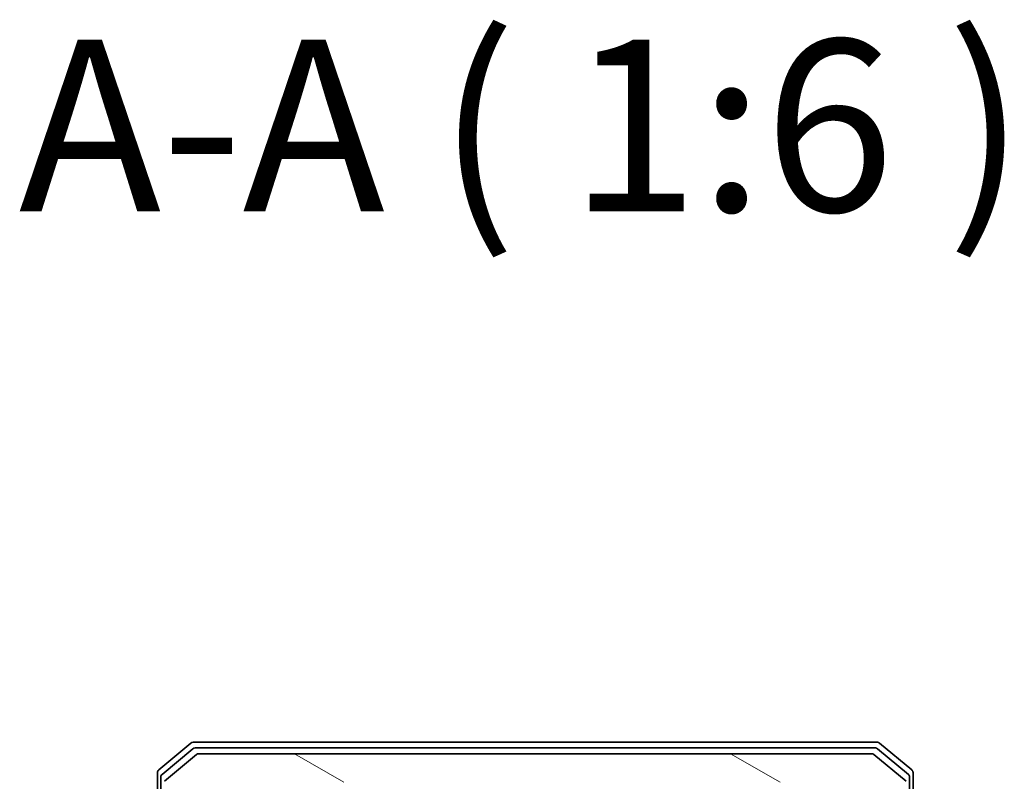
# Model space of a CAD drawing. Units: millimetres. Extents: x 10 to 7749, y 5 to 1691.
# Drawn here: x 445 to 531, y 1093 to 1160 of the extents above; entities that cross this region are included whole.
import ezdxf

# ---------------------------------------------------------------- set-up
doc = ezdxf.new("R2010")
doc.units = ezdxf.units.MM
doc.header["$LTSCALE"] = 0.666667
for name, color, linetype, lineweight in [('Hatch (ISO)', 1, 'Continuous', 18), ('Symbol (ISO)', 7, 'Continuous', 18), ('Visible (ISO)', 7, 'Continuous', 35)]:
    doc.layers.add(name, color=color, linetype=linetype, lineweight=lineweight)
doc.styles.add('Note Text (TK)', font='MS PGothic.ttf')

msp = doc.modelspace()

# ---------------------------------------------------------------- hatches: boundary and pattern name
at = {"layer": 'Hatch (ISO)'}
h = msp.add_hatch(dxfattribs=at)
h.set_pattern_fill('ANSI31', color=256, scale=152.4, angle=105.000246, style=0)
h.set_pattern_definition([(150.0002, (193.333, -42.667), (-9.52493, -16.49782), [])])
edge = h.paths.add_edge_path()
edge.add_line((516.5634, 1083.0628), (519.8634, 1083.0628))
edge.add_line((519.8634, 1083.0628), (519.8634, 1091.8333))
edge.add_line((519.8634, 1091.8333), (522.5634, 1091.8333))
edge.add_ellipse((522.5634, 1092.1333), major_axis=(0.3, 0), ratio=1, start_angle=270, end_angle=360)
edge.add_line((522.8634, 1092.1333), (522.8634, 1093.1928))
edge.add_ellipse((522.5634, 1093.1928), major_axis=(0, 0.3), ratio=1, start_angle=270, end_angle=320.194429)
edge.add_line((522.7554, 1093.4233), (519.9468, 1095.7638))
edge.add_ellipse((519.7548, 1095.5333), major_axis=(-0.2305, 0.1921), ratio=1, start_angle=270, end_angle=309.805571)
edge.add_line((519.7548, 1095.8333), (460.972, 1095.8333))
edge.add_ellipse((460.972, 1095.5333), major_axis=(-0.3, 0), ratio=1, start_angle=270, end_angle=309.805571)
edge.add_line((460.7799, 1095.7638), (457.9713, 1093.4233))
edge.add_ellipse((458.1634, 1093.1928), major_axis=(-0.2305, -0.1921), ratio=1, start_angle=270, end_angle=320.194429)
edge.add_line((457.8634, 1093.1928), (457.8634, 1092.1333))
edge.add_ellipse((458.1634, 1092.1333), major_axis=(0, -0.3), ratio=1, start_angle=270, end_angle=360)
edge.add_line((458.1634, 1091.8333), (460.8634, 1091.8333))
edge.add_line((460.8634, 1091.8333), (460.8634, 1083.0628))
edge.add_line((460.8634, 1083.0628), (464.1634, 1083.0628))
edge.add_line((464.1634, 1083.0628), (464.1634, 1084.6591))
edge.add_ellipse((463.8634, 1084.6591), major_axis=(0, 0.3), ratio=1, start_angle=270, end_angle=315)
edge.add_line((464.0755, 1084.8712), (463.4512, 1085.4955))
edge.add_ellipse((463.6634, 1085.7076), major_axis=(-0.2121, 0.2121), ratio=1, start_angle=45, end_angle=90, ccw=False)
edge.add_line((463.3634, 1085.7076), (463.3634, 1086.5333))
edge.add_ellipse((463.6634, 1086.5333), major_axis=(0, 0.3), ratio=1, start_angle=0, end_angle=90, ccw=False)
edge.add_line((463.6634, 1086.8333), (464.0634, 1086.8333))
edge.add_ellipse((464.0634, 1087.1333), major_axis=(0.3, 0), ratio=1, start_angle=270, end_angle=360)
edge.add_line((464.3634, 1087.1333), (464.3634, 1089.0333))
edge.add_ellipse((464.0634, 1089.0333), major_axis=(0, 0.3), ratio=1, start_angle=270, end_angle=360)
edge.add_line((464.0634, 1089.3333), (463.6634, 1089.3333))
edge.add_ellipse((463.6634, 1089.6333), major_axis=(-0.3, 0), ratio=1, start_angle=0, end_angle=90, ccw=False)
edge.add_line((463.3634, 1089.6333), (463.3634, 1093.0333))
edge.add_ellipse((463.6634, 1093.0333), major_axis=(0, 0.3), ratio=1, start_angle=0, end_angle=90, ccw=False)
edge.add_line((463.6634, 1093.3333), (517.0634, 1093.3333))
edge.add_ellipse((517.0634, 1093.0333), major_axis=(0.3, 0), ratio=1, start_angle=0, end_angle=90, ccw=False)
edge.add_line((517.3634, 1093.0333), (517.3634, 1089.6333))
edge.add_ellipse((517.0634, 1089.6333), major_axis=(0, -0.3), ratio=1, start_angle=0, end_angle=90, ccw=False)
edge.add_line((517.0634, 1089.3333), (516.6634, 1089.3333))
edge.add_ellipse((516.6634, 1089.0333), major_axis=(-0.3, 0), ratio=1, start_angle=270, end_angle=360)
edge.add_line((516.3634, 1089.0333), (516.3634, 1087.1333))
edge.add_ellipse((516.6634, 1087.1333), major_axis=(0, -0.3), ratio=1, start_angle=270, end_angle=360)
edge.add_line((516.6634, 1086.8333), (517.0634, 1086.8333))
edge.add_ellipse((517.0634, 1086.5333), major_axis=(0.3, 0), ratio=1, start_angle=0, end_angle=90, ccw=False)
edge.add_line((517.3634, 1086.5333), (517.3634, 1085.7076))
edge.add_ellipse((517.0634, 1085.7076), major_axis=(0, -0.3), ratio=1, start_angle=45, end_angle=90, ccw=False)
edge.add_line((517.2755, 1085.4955), (516.6512, 1084.8712))
edge.add_ellipse((516.8634, 1084.6591), major_axis=(-0.2121, -0.2121), ratio=1, start_angle=270, end_angle=315)
edge.add_line((516.5634, 1084.6591), (516.5634, 1083.0628))

# ---------------------------------------------------------------- linework, layer by layer
at = {"layer": 'Visible (ISO)'}
for p, q in [((460.2799, 1096.7638), (457.4713, 1094.4233)), ((520.2548, 1096.8333), (460.472, 1096.8333)), ((523.2554, 1094.4233), (520.4468, 1096.7638)), ((460.461, 1096.2638), (457.7713, 1094.0224)), ((460.7799, 1095.7638), (457.9713, 1093.4233)), ((520.0737, 1096.3333), (460.653, 1096.3333)), ((519.7548, 1095.8333), (460.972, 1095.8333)), ((522.7554, 1093.4233), (519.9468, 1095.7638)), ((522.9554, 1094.0224), (520.2658, 1096.2638)), ((457.3634, 1094.1928), (457.3634, 1092.1333)), ((523.3634, 1092.1333), (523.3634, 1094.1928)), ((457.6634, 1093.792), (457.6634, 1092.1333)), ((523.0634, 1092.1333), (523.0634, 1093.792))]:
    msp.add_line(p, q, dxfattribs=at)
for centre, start, end in [((460.472, 1096.5333), 90, 129.805571), ((520.2548, 1096.5333), 50.194429, 90), ((460.653, 1096.0333), 90, 129.805571), ((460.972, 1095.5333), 90, 129.805571), ((519.7548, 1095.5333), 50.194429, 90), ((520.0737, 1096.0333), 50.194429, 90), ((457.6634, 1094.1928), 129.805571, 180), ((523.0634, 1094.1928), 0, 50.194429), ((457.9634, 1093.792), 129.805571, 180), ((522.7634, 1093.792), 0, 50.194429)]:
    msp.add_arc(centre, 0.3, start, end, dxfattribs=at)

# ---------------------------------------------------------------- texts
at = {"layer": 'Symbol (ISO)', "color": 7, "insert": (445.247, 1138.4854), "char_height": 15, "attachment_point": 7, "style": 'Note Text (TK)'}
msp.add_mtext('A-A ( 1:6 )', dxfattribs=at)

doc.saveas('drawing.dxf')
